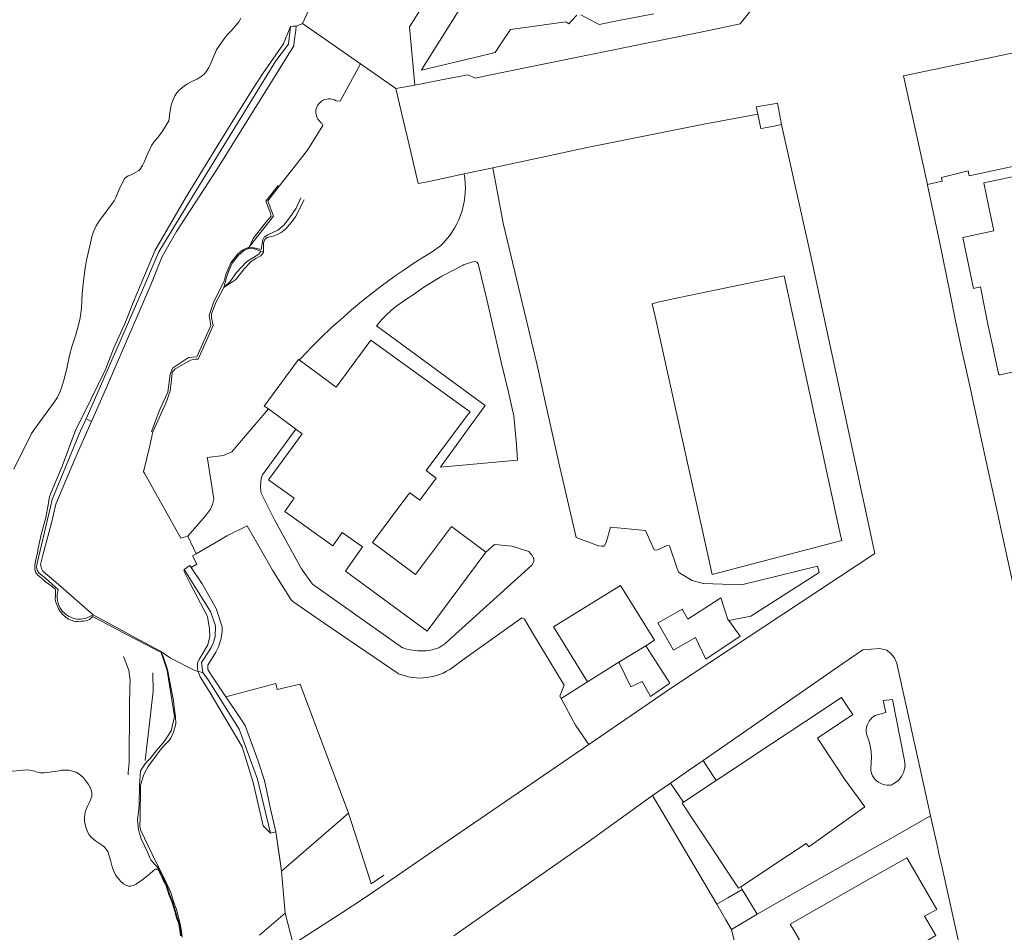
# Model space of a CAD drawing. Units: millimetres. Extents: x 527425 to 530553, y 4375380 to 4378504.
# Drawn here: x 529067 to 529186, y 4376668 to 4376778 of the extents above; entities that cross this region are included whole.
import ezdxf

# ---------------------------------------------------------------- set-up
doc = ezdxf.new("R2010")
doc.units = ezdxf.units.MM
for name, color, linetype, lineweight in [('Nivel 1', 7, 'Continuous', 0), ('Nivel 11', 7, 'Continuous', 0), ('Nivel 16', 7, 'Continuous', 0), ('Nivel 20', 7, 'Continuous', 0), ('Nivel 22', 7, 'Continuous', 0), ('Nivel 38', 7, 'Continuous', 0), ('Nivel 45', 7, 'Continuous', 0), ('Nivel 46', 7, 'Continuous', 0), ('Nivel 47', 7, 'Continuous', 0), ('Nivel 49', 7, 'Continuous', 0), ('Nivel 6', 7, 'Continuous', 0), ('Nivel 7', 7, 'Continuous', 0), ('Nivel 9', 7, 'Continuous', 0)]:
    doc.layers.add(name, color=color, linetype=linetype, lineweight=lineweight)

msp = doc.modelspace()

# ---------------------------------------------------------------- linework, layer by layer
at = {"layer": 'Nivel 1', "color": 7, "linetype": 'Continuous', "lineweight": 0, "flags": 128}
for points in [[(529100.7, 4376777.7), (529107.56, 4376792.5)], [(529100.7, 4376777.7), (529106.66, 4376773.54), (529107.7, 4376772.82)], [(529107.7, 4376772.82), (529105.25, 4376768.32), (529104.8, 4376768.35), (529104.75, 4376768.37), (529104.57, 4376768.46), (529104.26, 4376768.56), (529104.07, 4376768.6), (529103.84, 4376768.6), (529103.62, 4376768.57), (529103.37, 4376768.5), (529103.2, 4376768.43), (529102.96, 4376768.28), (529102.82, 4376768.17), (529102.66, 4376767.99), (529102.53, 4376767.8), (529102.43, 4376767.6), (529102.36, 4376767.39), (529102.32, 4376767.17), (529102.31, 4376766.93), (529102.33, 4376766.72), (529102.39, 4376766.48), (529102.47, 4376766.28), (529102.55, 4376766.14), (529102.9, 4376765.74), (529102.95, 4376765.69), (529102.98, 4376765.68), (529103.14, 4376765.36), (529101.3, 4376762.39), (529097.89, 4376758.06)], [(529097.89, 4376758.06), (529096.49, 4376756.25), (529097.19, 4376754.4), (529094.31, 4376750.75), (529094.1, 4376750.48)], [(529094.1, 4376750.48), (529094.07, 4376750.48), (529093.7, 4376750.31), (529092.97, 4376749.72), (529092.19, 4376748.75), (529091.87, 4376748), (529091.55, 4376747.18), (529091.19, 4376745.78)], [(529091.19, 4376745.78), (529090.75, 4376744.96), (529090.27, 4376744.06), (529089.68, 4376742.62), (529089.71, 4376742.19), (529089.91, 4376741.19), (529088.08, 4376737.12), (529087.75, 4376737.12), (529087.15, 4376737.03), (529085.27, 4376735.93), (529084.96, 4376735.52), (529084.88, 4376734.67), (529084.7, 4376733.27), (529084.19, 4376731.83), (529082.63, 4376728.34)], [(529082.63, 4376728.34), (529082.19, 4376726.49)], [(529082.19, 4376726.49), (529081.5, 4376723.54), (529081.63, 4376723.29), (529085.99, 4376715.53)], [(529085.99, 4376715.53), (529086.82, 4376715.75)], [(529086.82, 4376715.75), (529087.83, 4376713.61)], [(529087.39, 4376713.37), (529087.93, 4376712.35), (529087.26, 4376711.96)], [(529087.83, 4376713.61), (529087.39, 4376713.37)], [(529087.26, 4376711.96), (529087.41, 4376711.72), (529088.56, 4376709.99), (529090.28, 4376707.02), (529090.98, 4376704.81), (529090.97, 4376704.23), (529090.87, 4376703.39), (529090.56, 4376702.4), (529090.24, 4376701.73), (529089.25, 4376700.15), (529089.25, 4376699.64), (529089.56, 4376699.11), (529091.45, 4376696.35)], [(529091.45, 4376696.35), (529092.58, 4376694.7), (529092.97, 4376694.09), (529093.76, 4376692.89), (529095.32, 4376688.58), (529096.1, 4376686.22), (529096.84, 4376682.81), (529097.48, 4376680.02)], [(529097.48, 4376680.02), (529097.94, 4376676.78)], [(529097.94, 4376676.78), (529098.15, 4376675.27)], [(529098.15, 4376675.27), (529098.6, 4376670.22)], [(529095.51, 4376667.54), (529098.6, 4376670.22)]]:
    msp.add_lwpolyline(points, dxfattribs=at)
at = {"layer": 'Nivel 11', "color": 1, "linetype": 'Continuous', "lineweight": 0, "flags": 128}
for points in [[(529155.54, 4376767.61), (529157.92, 4376768.03)], [(529155.72, 4376766.76), (529155.54, 4376767.61)], [(529157.92, 4376768.03), (529158.12, 4376768.06)], [(529158.12, 4376768.06), (529158.6, 4376765.48)], [(529157.7, 4376765.3), (529156.13, 4376764.99), (529156.11, 4376764.99), (529156.1, 4376765.02), (529155.72, 4376766.76)], [(529158.6, 4376765.48), (529157.7, 4376765.3)], [(529147.26, 4376705.73), (529151.24, 4376708.29), (529152.11, 4376705.68), (529152.21, 4376705.55)], [(529148.21, 4376703.5), (529145.55, 4376701.97), (529143.65, 4376705.28), (529143.97, 4376705.46), (529144.6, 4376705.82), (529146.56, 4376706.95), (529147.26, 4376705.73)], [(529152.21, 4376705.55), (529153.59, 4376703.67)], [(529149.44, 4376700.9), (529148.21, 4376703.5)], [(529153.59, 4376703.67), (529149.44, 4376700.9)], [(529142.18, 4376702.52), (529145.1, 4376697.99)], [(529142.74, 4376696.4), (529141.74, 4376698.2), (529140.37, 4376697.53), (529138.93, 4376700.51)], [(529145.1, 4376697.99), (529142.74, 4376696.4)], [(529147.35, 4376687.42), (529149.11, 4376688.64)], [(529149.11, 4376688.64), (529149.61, 4376687.88), (529150.7, 4376686.23)], [(529145.16, 4376685.9), (529147.35, 4376687.42)], [(529146.74, 4376683.61), (529145.16, 4376685.9)], [(529150.75, 4376671.29), (529152.08, 4376672.05), (529153.85, 4376673.08)], [(529153.85, 4376673.08), (529155.63, 4376670.08)], [(529152.55, 4376668.24), (529151.86, 4376669.39), (529150.75, 4376671.29)], [(529155.63, 4376670.08), (529152.55, 4376668.24)]]:
    msp.add_lwpolyline(points, dxfattribs=at)
at = {"layer": 'Nivel 16', "color": 7, "linetype": 'Continuous', "lineweight": 0, "flags": 128}
for points in [[(529100.7, 4376777.7), (529100.26, 4376777.51), (529099.95, 4376777.38)], [(529198.23, 4376741.4), (529199.37, 4376741.65), (529198.41, 4376746.1), (529194.96, 4376762.23), (529181.25, 4376759.29), (529181.15, 4376759.88), (529177.93, 4376759.1), (529178.01, 4376758.65), (529176.22, 4376758.26)], [(529123.7, 4376760.27), (529124.93, 4376753.59)], [(529100.3, 4376737.04), (529100.44, 4376737.19), (529101.81, 4376738.61), (529102.93, 4376739.72), (529104.26, 4376740.99), (529105.23, 4376741.87), (529106.62, 4376743.08), (529107.83, 4376744.09), (529109.16, 4376745.16), (529110.21, 4376745.95), (529111.91, 4376747.19), (529112.99, 4376747.94), (529114.52, 4376748.96), (529114.73, 4376749.1), (529116.37, 4376750.1), (529117.37, 4376750.85), (529117.72, 4376751.2), (529118.18, 4376751.71), (529118.49, 4376752.1), (529118.79, 4376752.53), (529119.1, 4376753.03), (529119.36, 4376753.51), (529119.58, 4376753.98), (529119.81, 4376754.55), (529119.98, 4376755.06), (529120.13, 4376755.62), (529120.24, 4376756.16), (529120.33, 4376756.77), (529120.37, 4376757.25), (529120.39, 4376757.87), (529120.37, 4376758.35), (529120.31, 4376759.01), (529120.24, 4376759.53)], [(529118.29, 4376725.36), (529119.59, 4376727.15), (529120.51, 4376728.42), (529122.78, 4376731.55), (529111.89, 4376739.52), (529109.65, 4376741.17), (529110.31, 4376741.97), (529110.87, 4376742.53), (529111.83, 4376743.4), (529113.32, 4376744.42), (529114.07, 4376744.93), (529115.38, 4376745.82), (529117.55, 4376747.15), (529120.1, 4376748.5), (529120.14, 4376748.52), (529121.13, 4376748.86), (529121.6, 4376748.95), (529121.78, 4376748.84), (529121.94, 4376748.65), (529122.65, 4376745.68), (529122.98, 4376744.33), (529124.75, 4376736.63), (529125.58, 4376733.14), (529126.22, 4376730.28), (529126.57, 4376726.83), (529126.68, 4376724.92), (529117.83, 4376724.13), (529117.37, 4376724.09), (529118.29, 4376725.36)], [(529096.57, 4376731.12), (529092.15, 4376725.96), (529091.13, 4376725.51), (529089.18, 4376725.24), (529089.2, 4376725.1), (529089.97, 4376720.24), (529089.82, 4376719.58), (529089.56, 4376719.03), (529088.96, 4376718.22), (529086.82, 4376715.75)], [(529122.87, 4376713.82), (529123.92, 4376714.75), (529126.05, 4376714.53), (529128.06, 4376713.91), (529128.44, 4376713.41), (529128.57, 4376713.16), (529128.65, 4376713.04), (529128.64, 4376712.69), (529128.43, 4376712.23), (529117.89, 4376702.74), (529117.16, 4376702.26), (529117.13, 4376702.25), (529116.36, 4376702.03), (529115.97, 4376701.95), (529115.62, 4376701.91), (529115.11, 4376701.88), (529115.09, 4376701.88), (529114.63, 4376701.89), (529114.19, 4376701.93), (529113.76, 4376702), (529113.3, 4376702.11), (529112.85, 4376702.25), (529112.78, 4376702.28), (529101.92, 4376709.96), (529100.59, 4376711.8), (529097.3, 4376717.71), (529095.71, 4376720.93), (529095.64, 4376721.61), (529095.66, 4376722.44), (529095.74, 4376722.83), (529095.85, 4376723.15), (529099.89, 4376728.69)], [(529087.83, 4376713.61), (529090.56, 4376715.2), (529091.56, 4376715.78), (529094.02, 4376717), (529095.89, 4376713.7), (529097.07, 4376711.64), (529099.32, 4376708.05)], [(529152.21, 4376705.55), (529154.88, 4376706.09), (529163.14, 4376711.38), (529162.94, 4376712.11), (529153.75, 4376709.86), (529149.13, 4376710.02), (529147.78, 4376710.39), (529146.17, 4376711.36), (529145.99, 4376711.84), (529145.04, 4376714.58), (529144.78, 4376714.62), (529143.52, 4376714.07), (529143.21, 4376714.09), (529142.15, 4376716.42), (529137.92, 4376716.86), (529137.38, 4376714.98)], [(529099.32, 4376708.05), (529099.52, 4376707.86), (529103.45, 4376705.18), (529112.26, 4376699.15), (529112.29, 4376699.13), (529112.42, 4376699.08), (529113.09, 4376698.86), (529113.5, 4376698.76), (529113.97, 4376698.68), (529114.45, 4376698.63), (529114.94, 4376698.61), (529115.29, 4376698.63), (529115.94, 4376698.7), (529116.37, 4376698.78), (529116.79, 4376698.89), (529117.24, 4376699.04), (529117.68, 4376699.22), (529118.11, 4376699.43), (529118.49, 4376699.65), (529120.49, 4376701.08), (529127.22, 4376705.87), (529127.54, 4376705.72)], [(529143, 4376684.41), (529135.17, 4376678.77), (529120.34, 4376668.41), (529118.98, 4376667.46)], [(529153.85, 4376673.08), (529153.68, 4376673.4)], [(529108.14, 4376672), (529105.44, 4376670.25), (529099.57, 4376666.45)]]:
    msp.add_lwpolyline(points, dxfattribs=at)
at = {"layer": 'Nivel 20', "color": 5, "linetype": 'Continuous', "lineweight": 0, "flags": 128}
msp.add_lwpolyline([(529169.9, 4376694.08), (529171.19, 4376694.45), (529170.89, 4376695.91), (529172.01, 4376696.03), (529173.46, 4376688.65), (529173.51, 4376687.96), (529173.5, 4376687.93), (529173.49, 4376687.8), (529173.44, 4376687.59), (529173.31, 4376687.18), (529173.2, 4376686.94), (529173.05, 4376686.69), (529172.87, 4376686.45), (529172.65, 4376686.21), (529172.49, 4376686.08), (529172.17, 4376685.86), (529171.91, 4376685.72), (529171.79, 4376685.67), (529171.76, 4376685.66), (529171.63, 4376685.65), (529171.36, 4376685.66), (529171.04, 4376685.71), (529170.79, 4376685.78), (529170.58, 4376685.87), (529170.31, 4376686.02), (529170.12, 4376686.16), (529169.94, 4376686.33), (529169.74, 4376686.57), (529169.59, 4376686.8), (529169.49, 4376687.01), (529169.4, 4376687.27), (529169.37, 4376687.4), (529169.36, 4376687.44), (529169.36, 4376687.57), (529169.4, 4376688.46), (529169.45, 4376688.98), (529169.45, 4376689.01), (529169.41, 4376689.73), (529169.35, 4376690.19), (529169.26, 4376690.64), (529169.14, 4376691.07), (529169.1, 4376691.19), (529169.05, 4376691.29), (529168.92, 4376691.62), (529168.86, 4376691.86), (529168.83, 4376692.11), (529168.83, 4376692.37), (529168.87, 4376692.66), (529168.94, 4376692.92), (529169.04, 4376693.16), (529169.17, 4376693.39), (529169.32, 4376693.59), (529169.51, 4376693.79), (529169.72, 4376693.96), (529169.9, 4376694.08)], dxfattribs=at)
at = {"layer": 'Nivel 22', "color": 1, "linetype": 'Continuous', "lineweight": 0, "ltscale": 5, "flags": 128}
for points in [[(529100.7, 4376777.7), (529107.56, 4376792.5)], [(529114.26, 4376770.26), (529113.64, 4376777.3), (529115.14, 4376779.71), (529116.38, 4376781.69)], [(529114.26, 4376770.26), (529117.11, 4376770.81), (529120.68, 4376771.5), (529121.59, 4376771.11), (529122.87, 4376771.37), (529150.21, 4376776.95), (529153.59, 4376777.65), (529155.47, 4376780.04)], [(529099.95, 4376777.38), (529099.88, 4376776.88), (529099.71, 4376775.54), (529099.64, 4376774.98), (529097.06, 4376770.84), (529090.41, 4376760.16), (529085.46, 4376752.57), (529083.75, 4376749.55), (529082.35, 4376746.12), (529077.24, 4376734.28), (529076.27, 4376732.07), (529075.2, 4376729.61)], [(529173.34, 4376771.36), (529187.8, 4376774.39)], [(529107.7, 4376772.82), (529105.25, 4376768.32), (529104.8, 4376768.35), (529104.75, 4376768.37), (529104.57, 4376768.46), (529104.26, 4376768.56), (529104.07, 4376768.6), (529103.84, 4376768.6), (529103.62, 4376768.57), (529103.37, 4376768.5), (529103.2, 4376768.43), (529102.96, 4376768.28), (529102.82, 4376768.17), (529102.66, 4376767.99), (529102.53, 4376767.8), (529102.43, 4376767.6), (529102.36, 4376767.39), (529102.32, 4376767.17), (529102.31, 4376766.93), (529102.33, 4376766.72), (529102.39, 4376766.48), (529102.47, 4376766.28), (529102.55, 4376766.14), (529102.9, 4376765.74), (529102.95, 4376765.69), (529102.98, 4376765.68), (529103.14, 4376765.36), (529101.3, 4376762.39), (529097.89, 4376758.06)], [(529176.22, 4376758.26), (529173.34, 4376771.36)], [(529111.99, 4376769.83), (529112.89, 4376770)], [(529120.24, 4376759.53), (529115.8, 4376758.58), (529114.69, 4376758.35), (529113.42, 4376763.74), (529112.87, 4376766.05), (529111.99, 4376769.83)], [(529112.89, 4376770), (529114.26, 4376770.26)], [(529155.72, 4376766.76), (529149.2, 4376765.55), (529135.3, 4376762.75)], [(529158.6, 4376765.48), (529162.18, 4376749.42), (529169.88, 4376713.64)], [(529135.3, 4376762.75), (529123.7, 4376760.27)], [(529123.7, 4376760.27), (529120.24, 4376759.53)], [(529187.97, 4376703.32), (529187.45, 4376705.79), (529185.41, 4376715.23), (529185.17, 4376716.32), (529184.77, 4376718.21), (529183.24, 4376725.15), (529182.88, 4376726.82), (529181.21, 4376734.43), (529180.35, 4376738.34), (529179.54, 4376742.19), (529178.92, 4376745.22), (529177.66, 4376751.35), (529176.24, 4376758.18), (529176.22, 4376758.26)], [(529124.93, 4376753.59), (529129.04, 4376736.4), (529130.1, 4376731.68), (529131.69, 4376724.63), (529133.75, 4376715.58)], [(529165.74, 4376715.68), (529158.89, 4376747.19), (529146.06, 4376744.53), (529143.64, 4376744.02)], [(529142.97, 4376743.82), (529143.64, 4376744.02)], [(529146.79, 4376726.61), (529143.31, 4376742.28), (529142.97, 4376743.82)], [(529075.2, 4376729.61), (529074.85, 4376728.82), (529073.17, 4376725.05), (529070.88, 4376719.63), (529070.32, 4376717.2), (529069.37, 4376713.63), (529069.05, 4376712.31), (529069.14, 4376711.83), (529069.32, 4376711.54), (529071.15, 4376709.95), (529075.38, 4376706.26)], [(529074.54, 4376729.92), (529075.2, 4376729.61)], [(529082.19, 4376726.49), (529081.5, 4376723.54), (529081.63, 4376723.29), (529085.99, 4376715.53)], [(529146.79, 4376726.61), (529150.19, 4376711.13), (529165.87, 4376715.22)], [(529085.99, 4376715.53), (529086.82, 4376715.75)], [(529086.82, 4376715.75), (529087.83, 4376713.61)], [(529133.75, 4376715.58), (529136.48, 4376714.58), (529136.83, 4376714.56), (529137.14, 4376714.56), (529137.38, 4376714.98)], [(529165.87, 4376715.22), (529165.74, 4376715.68)], [(529087.39, 4376713.37), (529087.93, 4376712.35), (529087.26, 4376711.96)], [(529087.83, 4376713.61), (529087.39, 4376713.37)], [(529169.88, 4376713.64), (529145.54, 4376697.58), (529141.82, 4376695.04), (529135.32, 4376690.59)], [(529086.41, 4376711.73), (529087.1, 4376712.21), (529087.26, 4376711.96)], [(529087.26, 4376711.96), (529087.41, 4376711.72), (529088.56, 4376709.99), (529090.28, 4376707.02), (529090.98, 4376704.81), (529090.97, 4376704.23), (529090.87, 4376703.39), (529090.56, 4376702.4), (529090.24, 4376701.73), (529089.25, 4376700.15), (529089.25, 4376699.64), (529089.56, 4376699.11), (529091.45, 4376696.35)], [(529131.95, 4376696.13), (529131.78, 4376696.43), (529132.33, 4376697.74), (529128.63, 4376703.89), (529127.54, 4376705.72)], [(529166, 4376700.35), (529168.4, 4376702.01), (529170.42, 4376702.2), (529171.31, 4376701.97), (529171.44, 4376701.87), (529171.81, 4376701.59), (529172.24, 4376701.05)], [(529079.08, 4376701.22), (529079.72, 4376699.58), (529079.86, 4376698.34), (529079.84, 4376697.6), (529079.81, 4376695.13), (529079.73, 4376688.41), (529079.64, 4376687.19)], [(529149.11, 4376688.64), (529166, 4376700.35)], [(529172.24, 4376701.05), (529172.51, 4376700.37), (529176.03, 4376684.53)], [(529082.62, 4376699.23), (529082.67, 4376697.03), (529082.25, 4376693.49), (529081.68, 4376688.66)], [(529091.45, 4376696.35), (529097.47, 4376697.97)], [(529097.47, 4376697.97), (529097.5, 4376697.78), (529097.62, 4376697.24), (529100.4, 4376697.89), (529106.27, 4376682.3)], [(529131.95, 4376696.13), (529135.14, 4376698.17)], [(529091.45, 4376696.35), (529092.58, 4376694.7), (529092.97, 4376694.09), (529093.76, 4376692.89), (529095.32, 4376688.58), (529096.1, 4376686.22), (529096.84, 4376682.81), (529097.48, 4376680.02)], [(529135.32, 4376690.59), (529133.76, 4376692.8), (529133.69, 4376692.91), (529131.95, 4376696.13)], [(529135.32, 4376690.59), (529114.41, 4376676.29), (529112.05, 4376674.67), (529108.14, 4376672)], [(529079.64, 4376687.19), (529079.62, 4376686.92)], [(529143, 4376684.41), (529145.16, 4376685.9)], [(529150.75, 4376671.29), (529144.75, 4376681.44), (529143, 4376684.41)], [(529176.03, 4376684.53), (529176.6, 4376681.96)], [(529098.15, 4376675.27), (529105.34, 4376681.49), (529106.27, 4376682.3)], [(529106.27, 4376682.3), (529108.51, 4376675.26), (529109, 4376673.76), (529110.54, 4376674.79)], [(529155.63, 4376670.08), (529162.87, 4376674.18), (529171.17, 4376678.88), (529176.6, 4376681.96)], [(529176.6, 4376681.96), (529177.47, 4376678.06), (529177.57, 4376677.56), (529177.95, 4376675.9), (529180.42, 4376664.8), (529179.65, 4376663.18), (529179.09, 4376661.99)], [(529097.48, 4376680.02), (529096.85, 4376679.85)], [(529097.48, 4376680.02), (529098.15, 4376675.27)], [(529098.15, 4376675.27), (529098.6, 4376670.22)], [(529095.51, 4376667.54), (529098.6, 4376670.22)], [(529098.6, 4376670.22), (529099.57, 4376666.45)], [(529157.15, 4376649.53), (529155.04, 4376658.08), (529152.55, 4376668.24)]]:
    msp.add_lwpolyline(points, dxfattribs=at)
at = {"layer": 'Nivel 22', "color": 3, "linetype": 'Continuous', "lineweight": 0, "ltscale": 5, "flags": 128}
for points in [[(529100.7, 4376777.7), (529106.66, 4376773.54), (529107.7, 4376772.82)], [(529107.7, 4376772.82), (529111.99, 4376769.83)]]:
    msp.add_lwpolyline(points, dxfattribs=at)
at = {"layer": 'Nivel 22', "color": 1, "linetype": 'Continuous', "lineweight": 13, "ltscale": 5, "flags": 128}
for points in [[(529099.95, 4376777.38), (529099.62, 4376777.36), (529099.23, 4376777.34), (529099, 4376775.18), (529097.47, 4376773.19), (529088.04, 4376757.84), (529083.32, 4376750.11), (529081.06, 4376744.85), (529074.54, 4376729.92)], [(529097.89, 4376758.06), (529096.49, 4376756.25), (529097.19, 4376754.4), (529094.31, 4376750.75), (529094.1, 4376750.48)], [(529100.9, 4376756.4), (529099.84, 4376754.35), (529099.54, 4376753.89), (529098.69, 4376752.9), (529098.13, 4376752.43), (529097.55, 4376752.17), (529097.15, 4376752.01), (529096.91, 4376751.97), (529096.44, 4376751.83), (529096.15, 4376751.61), (529095.98, 4376751.19), (529095.97, 4376750.09)], [(529094.1, 4376750.48), (529094.07, 4376750.48), (529093.7, 4376750.31), (529092.97, 4376749.72), (529092.19, 4376748.75), (529091.87, 4376748), (529091.55, 4376747.18), (529091.19, 4376745.78)], [(529094.1, 4376750.48), (529094.66, 4376750.54), (529095.65, 4376750.2), (529095.97, 4376750.09)], [(529095.97, 4376750.09), (529095.97, 4376750.03), (529095.67, 4376749.64), (529095.09, 4376749.33), (529094.49, 4376748.95), (529093.65, 4376748.04), (529092.79, 4376746.95), (529092.65, 4376746.77), (529092.46, 4376746.64), (529092.11, 4376746.4), (529091.71, 4376746.16), (529091.19, 4376745.78)], [(529091.19, 4376745.78), (529090.75, 4376744.96), (529090.27, 4376744.06), (529089.68, 4376742.62), (529089.71, 4376742.19), (529089.91, 4376741.19), (529088.08, 4376737.12), (529087.75, 4376737.12), (529087.15, 4376737.03), (529085.27, 4376735.93), (529084.96, 4376735.52), (529084.88, 4376734.67), (529084.7, 4376733.27), (529084.19, 4376731.83), (529082.63, 4376728.34)], [(529074.54, 4376729.92), (529073.87, 4376728.47), (529070.44, 4376720.2), (529070.26, 4376719.29), (529068.65, 4376712.51), (529068.56, 4376712.01), (529068.63, 4376711.66)], [(529082.63, 4376728.34), (529082.19, 4376726.49)], [(529068.63, 4376711.66), (529068.84, 4376711.33), (529069.7, 4376710.58), (529071.17, 4376709.31), (529071.16, 4376709.28), (529071.07, 4376708.91), (529071.04, 4376708.65), (529071.04, 4376708.3), (529071.08, 4376707.97), (529071.15, 4376707.67), (529071.24, 4376707.42), (529071.37, 4376707.15), (529071.53, 4376706.89), (529071.71, 4376706.66), (529071.93, 4376706.44), (529072.18, 4376706.24), (529072.43, 4376706.08), (529072.69, 4376705.95), (529072.94, 4376705.86), (529073.28, 4376705.77), (529073.52, 4376705.74), (529073.85, 4376705.73), (529074.15, 4376705.76), (529074.45, 4376705.82), (529074.73, 4376705.91), (529075, 4376706.03), (529075.26, 4376706.18), (529075.38, 4376706.26)], [(529086.41, 4376711.73), (529089.58, 4376706.65), (529090.19, 4376704.9), (529090.13, 4376703.61), (529089.91, 4376702.83), (529089.64, 4376702.32), (529089.41, 4376701.89), (529088.51, 4376700.5), (529088.65, 4376699.3)], [(529075.38, 4376706.26), (529077.7, 4376704.99), (529078.53, 4376704.54), (529080.45, 4376703.51), (529080.95, 4376703.23), (529083.54, 4376701.84)], [(529088.65, 4376699.3), (529089.29, 4376698.4), (529093.06, 4376692.43), (529095.27, 4376686.4), (529096.85, 4376679.85)]]:
    msp.add_lwpolyline(points, dxfattribs=at)
at = {"layer": 'Nivel 22', "color": 7, "linetype": 'Continuous', "lineweight": 0, "ltscale": 5, "flags": 128}
for points in [[(529083.54, 4376701.84), (529084.75, 4376701.02)], [(529084.75, 4376701.02), (529087.67, 4376699.53)], [(529087.67, 4376699.53), (529088.1, 4376699.42)], [(529088.1, 4376699.42), (529088.65, 4376699.3)]]:
    msp.add_lwpolyline(points, dxfattribs=at)
at = {"layer": 'Nivel 38', "color": 5, "linetype": 'Continuous', "flags": 128}
for points in [[(529093.25, 4376778.33), (529093.03, 4376777.93), (529092.11, 4376776.85), (529091.62, 4376776.35), (529091.18, 4376775.82), (529090.54, 4376774.88), (529090.31, 4376774.5), (529089.52, 4376772.72), (529089.38, 4376772.38), (529089.1, 4376771.92), (529088.87, 4376771.63), (529088.59, 4376771.37), (529087.95, 4376770.98), (529087.41, 4376770.74), (529086.72, 4376770.35), (529086.23, 4376770.02), (529085.77, 4376769.62), (529085.5, 4376769.31), (529085.28, 4376768.96), (529085.02, 4376768.4), (529084.84, 4376767.84), (529084.64, 4376766.67), (529084.58, 4376766.15), (529084.53, 4376765.94), (529083.69, 4376764.58), (529083.19, 4376763.89), (529082.73, 4376763.34), (529082.46, 4376762.96), (529081.83, 4376761.61), (529081.57, 4376760.96), (529081.35, 4376760.52), (529081.07, 4376760.1), (529080.93, 4376759.94), (529079.98, 4376759.42), (529079.64, 4376759.28), (529079.33, 4376759.08), (529079.2, 4376758.95), (529078.47, 4376757.47), (529078.13, 4376756.66), (529077.93, 4376756.28), (529076.45, 4376754.27), (529076.15, 4376753.88), (529075.76, 4376753.23), (529075.43, 4376752.54), (529075.26, 4376752.07), (529074.64, 4376749.25), (529074.44, 4376748.2), (529074.22, 4376746.55), (529074.07, 4376745.08), (529073.97, 4376743.34), (529073.91, 4376742.66), (529073.78, 4376741.88), (529073.29, 4376740.08), (529072.83, 4376738.64), (529072.53, 4376737.57), (529072.2, 4376736.03), (529071.84, 4376734.59), (529071.57, 4376733.68), (529071.4, 4376733.22), (529071.07, 4376732.55), (529070.8, 4376732.09), (529068.96, 4376729.56), (529068.29, 4376728.67), (529067.95, 4376728.17), (529065.82, 4376723.86)], [(529065.2, 4376687.32), (529066.94, 4376687.47), (529067.33, 4376687.52), (529067.76, 4376687.49), (529068.34, 4376687.34), (529068.74, 4376687.2), (529069.03, 4376687.14), (529069.47, 4376687.14), (529071.06, 4376687.37), (529071.56, 4376687.46), (529072.08, 4376687.49), (529072.46, 4376687.47), (529072.92, 4376687.37), (529073.33, 4376687.23), (529073.67, 4376687.04), (529074.11, 4376686.68), (529074.23, 4376686.54)], [(529074.23, 4376686.54), (529074.48, 4376686.25), (529074.82, 4376685.76), (529075.02, 4376685.39), (529075.18, 4376684.98), (529075.23, 4376684.68), (529075.22, 4376684.35), (529075.02, 4376683.78), (529074.74, 4376683.23), (529074.51, 4376682.66), (529074.38, 4376682.18), (529074.34, 4376681.74), (529074.37, 4376681.24), (529074.51, 4376680.65), (529074.73, 4376680.04), (529074.93, 4376679.66), (529075.19, 4376679.34), (529075.69, 4376678.94), (529076.42, 4376678.46), (529076.74, 4376678.21), (529076.99, 4376677.95), (529077.17, 4376677.65), (529077.49, 4376676.62), (529077.7, 4376675.79), (529077.84, 4376675.35), (529078.05, 4376674.93), (529078.31, 4376674.54), (529078.76, 4376674.01), (529079.07, 4376673.73), (529079.36, 4376673.57), (529079.71, 4376673.48), (529079.92, 4376673.47), (529080.26, 4376673.55), (529080.6, 4376673.71), (529080.65, 4376673.75), (529081.29, 4376674.19), (529082, 4376674.76), (529082.9, 4376675.52), (529083.23, 4376675.5), (529083.31, 4376675.38), (529083.37, 4376675.23), (529083.5, 4376674.96), (529083.75, 4376674.47), (529083.88, 4376674.11), (529084.18, 4376673.62), (529084.55, 4376672.44), (529084.85, 4376671.68), (529085.21, 4376670.55), (529085.47, 4376669.61), (529085.7, 4376669.02), (529085.86, 4376668.19), (529085.94, 4376667.46)]]:
    msp.add_lwpolyline(points, dxfattribs=at)
at = {"layer": 'Nivel 45', "color": 1, "linetype": 'Continuous', "lineweight": 0, "flags": 128}
msp.add_lwpolyline([(529082.43, 4376728.39), (529082.63, 4376728.34)], dxfattribs=at)
at = {"layer": 'Nivel 46', "color": 1, "linetype": 'Continuous', "flags": 128}
for points in [[(529133.85, 4376778.7), (529133.24, 4376778.04), (529132.89, 4376777.66), (529132.63, 4376777.82), (529132.52, 4376777.91), (529125.84, 4376776.99), (529124.6, 4376775.11), (529123.98, 4376774.18), (529123.18, 4376773.98), (529115.92, 4376772.27), (529115.06, 4376772.07), (529115.48, 4376772.75), (529121.49, 4376782.33)], [(529143.14, 4376778.88), (529139.11, 4376778.08), (529136.54, 4376777.57), (529135.46, 4376778.13), (529134.32, 4376778.73)]]:
    msp.add_lwpolyline(points, dxfattribs=at)
for points in [[(529183.57, 4376741.18), (529182.65, 4376745.87), (529181.79, 4376745.67), (529180.48, 4376751.85), (529184.26, 4376752.65), (529183.61, 4376755.7), (529183.03, 4376758.45), (529189.51, 4376759.83), (529190.1, 4376757.05), (529193.81, 4376757.84), (529194.43, 4376754.92), (529195.32, 4376755.11), (529197.62, 4376744.24), (529198.23, 4376741.4), (529197.12, 4376741.16), (529195.74, 4376740.87), (529196.42, 4376737.69), (529192.98, 4376736.96), (529188.45, 4376736), (529185.01, 4376735.26), (529184.85, 4376735.23), (529184.41, 4376737.24), (529184.17, 4376738.41)], [(529096.57, 4376731.12), (529096.08, 4376731.48), (529100.2, 4376737.11), (529100.3, 4376737.04), (529104.78, 4376733.76), (529108.94, 4376739.45), (529120.01, 4376731.44), (529120.94, 4376730.78), (529120.48, 4376730.16), (529115.65, 4376723.68), (529116.87, 4376722.77), (529114.87, 4376720.09), (529113.65, 4376721), (529113.44, 4376720.72), (529109.17, 4376714.98), (529114.36, 4376711.11), (529118.69, 4376716.93), (529122.87, 4376713.82), (529118.42, 4376707.84), (529115.75, 4376704.26), (529105.89, 4376711.52), (529107.96, 4376714.46), (529105.5, 4376716.21), (529104.35, 4376714.6), (529098.56, 4376718.72), (529099.71, 4376720.34), (529096.59, 4376722.56), (529100.66, 4376728.13), (529099.89, 4376728.69)], [(529135.14, 4376698.17), (529131.03, 4376704.81), (529139.12, 4376709.81), (529143.23, 4376703.17), (529142.18, 4376702.52), (529138.93, 4376700.51)], [(529146.74, 4376683.61), (529150.7, 4376686.23), (529152.36, 4376687.33), (529157.39, 4376690.66), (529161.52, 4376693.4), (529165.84, 4376696.26), (529166.52, 4376695.23), (529167.19, 4376694.21), (529162.93, 4376691.36), (529165.14, 4376688.02), (529166.23, 4376686.36), (529168.64, 4376683.04), (529162.73, 4376678.82), (529161.88, 4376678.22), (529161.56, 4376678.63), (529159.43, 4376677.22), (529153.68, 4376673.4), (529153.39, 4376673.21), (529152.1, 4376675.15), (529149.83, 4376678.58), (529148.08, 4376681.22), (529146.57, 4376683.5)], [(529169.3, 4376674.41), (529173.75, 4376676.88), (529174.13, 4376676.22), (529175.14, 4376674.46), (529177.34, 4376670.65), (529175.88, 4376669.82), (529177.23, 4376667.49), (529175.79, 4376666.64), (529177.23, 4376664.2), (529169.49, 4376659.65), (529167.24, 4376663.48), (529159.7, 4376659.05), (529156.5, 4376664.47), (529160.77, 4376666.98), (529159.65, 4376668.88)]]:
    msp.add_lwpolyline(points, close=True, dxfattribs=at)
at = {"layer": 'Nivel 47', "color": 7, "linetype": 'Continuous', "lineweight": 0, "flags": 128}
for points in [[(529155.54, 4376767.61), (529157.92, 4376768.03), (529158.12, 4376768.06), (529158.6, 4376765.48), (529157.7, 4376765.3), (529156.13, 4376764.99), (529156.11, 4376764.99), (529156.1, 4376765.02), (529155.72, 4376766.76)], [(529147.26, 4376705.73), (529151.24, 4376708.29), (529152.11, 4376705.68), (529152.21, 4376705.55), (529153.59, 4376703.67), (529149.44, 4376700.9), (529148.21, 4376703.5), (529145.55, 4376701.97), (529143.65, 4376705.28), (529143.97, 4376705.46), (529144.6, 4376705.82), (529146.56, 4376706.95)], [(529138.93, 4376700.51), (529142.18, 4376702.52), (529145.1, 4376697.99), (529142.74, 4376696.4), (529141.74, 4376698.2), (529140.37, 4376697.53)], [(529145.16, 4376685.9), (529147.35, 4376687.42), (529149.11, 4376688.64), (529149.61, 4376687.88), (529150.7, 4376686.23), (529146.74, 4376683.61)], [(529150.75, 4376671.29), (529152.08, 4376672.05), (529153.85, 4376673.08), (529155.63, 4376670.08), (529152.55, 4376668.24), (529151.86, 4376669.39)]]:
    msp.add_lwpolyline(points, close=True, dxfattribs=at)
at = {"layer": 'Nivel 47', "color": 170, "linetype": 'Continuous', "lineweight": 0, "flags": 128}
msp.add_lwpolyline([(529169.9, 4376694.08), (529171.19, 4376694.45), (529170.89, 4376695.91), (529172.01, 4376696.03), (529173.46, 4376688.65), (529173.51, 4376687.96), (529173.5, 4376687.93), (529173.49, 4376687.8), (529173.44, 4376687.59), (529173.31, 4376687.18), (529173.2, 4376686.94), (529173.05, 4376686.69), (529172.87, 4376686.45), (529172.65, 4376686.21), (529172.49, 4376686.08), (529172.17, 4376685.86), (529171.91, 4376685.72), (529171.79, 4376685.67), (529171.76, 4376685.66), (529171.63, 4376685.65), (529171.36, 4376685.66), (529171.04, 4376685.71), (529170.79, 4376685.78), (529170.58, 4376685.87), (529170.31, 4376686.02), (529170.12, 4376686.16), (529169.94, 4376686.33), (529169.74, 4376686.57), (529169.59, 4376686.8), (529169.49, 4376687.01), (529169.4, 4376687.27), (529169.37, 4376687.4), (529169.36, 4376687.44), (529169.36, 4376687.57), (529169.4, 4376688.46), (529169.45, 4376688.98), (529169.45, 4376689.01), (529169.41, 4376689.73), (529169.35, 4376690.19), (529169.26, 4376690.64), (529169.14, 4376691.07), (529169.1, 4376691.19), (529169.05, 4376691.29), (529168.92, 4376691.62), (529168.86, 4376691.86), (529168.83, 4376692.11), (529168.83, 4376692.37), (529168.87, 4376692.66), (529168.94, 4376692.92), (529169.04, 4376693.16), (529169.17, 4376693.39), (529169.32, 4376693.59), (529169.51, 4376693.79), (529169.72, 4376693.96)], close=True, dxfattribs=at)
at = {"layer": 'Nivel 49', "color": 3, "linetype": 'Continuous', "lineweight": 0, "flags": 128}
msp.add_lwpolyline([(529194.96, 4376762.23), (529181.25, 4376759.29), (529181.15, 4376759.88), (529177.93, 4376759.1), (529178.01, 4376758.65), (529176.22, 4376758.26), (529173.34, 4376771.36), (529187.8, 4376774.39)], dxfattribs=at)
msp.add_lwpolyline([(529099.89, 4376728.69), (529100.66, 4376728.13), (529096.59, 4376722.56), (529099.71, 4376720.34), (529098.56, 4376718.72), (529104.35, 4376714.6), (529105.5, 4376716.21), (529107.96, 4376714.46), (529105.89, 4376711.52), (529115.75, 4376704.26), (529118.42, 4376707.84), (529122.87, 4376713.82), (529123.92, 4376714.75), (529126.05, 4376714.53), (529128.06, 4376713.91), (529128.44, 4376713.41), (529128.57, 4376713.16), (529128.65, 4376713.04), (529128.64, 4376712.69), (529128.43, 4376712.23), (529117.89, 4376702.74), (529117.16, 4376702.26), (529117.13, 4376702.25), (529116.36, 4376702.03), (529115.97, 4376701.95), (529115.62, 4376701.91), (529115.11, 4376701.88), (529115.09, 4376701.88), (529114.63, 4376701.89), (529114.19, 4376701.93), (529113.76, 4376702), (529113.3, 4376702.11), (529112.85, 4376702.25), (529112.78, 4376702.28), (529101.92, 4376709.96), (529100.59, 4376711.8), (529097.3, 4376717.71), (529095.71, 4376720.93), (529095.64, 4376721.61), (529095.66, 4376722.44), (529095.74, 4376722.83), (529095.85, 4376723.15)], close=True, dxfattribs=at)
at = {"layer": 'Nivel 6', "linetype": 'Continuous', "ltscale": 5, "flags": 128}
for points in [[(529086.04, 4376667.47), (529085.96, 4376668.21), (529085.8, 4376669.03), (529085.59, 4376669.57), (529085.31, 4376670.58), (529084.98, 4376671.62), (529084.67, 4376672.41), (529084.28, 4376673.65), (529083.96, 4376674.17), (529083.82, 4376674.56), (529083.5, 4376675.19), (529083.45, 4376675.3), (529083.4, 4376675.42), (529083.28, 4376675.6), (529082.99, 4376675.95), (529082.87, 4376676.07), (529082.37, 4376676.65), (529082.26, 4376676.89), (529082.02, 4376677.5), (529081.18, 4376679.2), (529080.98, 4376679.83), (529080.87, 4376680.31), (529080.76, 4376681.43), (529080.9, 4376682.81), (529080.95, 4376683.37), (529080.98, 4376685.64), (529081.13, 4376687.38), (529081.74, 4376688.32), (529082.37, 4376688.98), (529082.81, 4376689.58), (529084.03, 4376690.99), (529084.84, 4376692.25), (529085.24, 4376693.96), (529084.77, 4376696.76), (529084.35, 4376699.51), (529083.73, 4376701.34), (529083.54, 4376701.84)], [(529083.54, 4376701.84), (529083.82, 4376701.32), (529084.29, 4376699.88), (529084.43, 4376699.43), (529084.96, 4376696.66), (529085.09, 4376695.9), (529085.17, 4376695.1), (529085.31, 4376694.25), (529085.35, 4376693.9), (529085.37, 4376693.17), (529085.34, 4376692.87), (529085.16, 4376692.24), (529084.94, 4376691.67), (529084.76, 4376691.3), (529084.59, 4376691.05), (529084.2, 4376690.67), (529084.01, 4376690.52), (529083.62, 4376690.04), (529082.35, 4376688.36), (529082.04, 4376687.91), (529081.6, 4376687.13)], [(529081.6, 4376687.13), (529081.47, 4376686.85), (529081.17, 4376685.8), (529081.11, 4376685.54), (529081.06, 4376681.68), (529081.05, 4376680.75), (529081.11, 4376680.27), (529082.52, 4376677.34), (529084.24, 4376673.9), (529084.48, 4376673.43), (529084.77, 4376672.69), (529085.15, 4376671.49), (529085.41, 4376670.77), (529085.71, 4376669.73), (529085.91, 4376668.89), (529086.06, 4376668.01), (529086.14, 4376667.3)]]:
    msp.add_lwpolyline(points, dxfattribs=at)
at = {"layer": 'Nivel 7', "color": 7, "linetype": 'Continuous', "lineweight": 0, "flags": 128}
for points in [[(529099.23, 4376777.34), (529098.4, 4376775.22), (529095.92, 4376771.65), (529095.46, 4376770.98), (529094.7, 4376769.81), (529091.97, 4376765.4), (529089.07, 4376760.69), (529086.65, 4376756.76), (529083, 4376750.53), (529082.88, 4376750.32), (529080.23, 4376743.98), (529079.32, 4376741.6), (529077.93, 4376738.57), (529076.83, 4376735.82), (529075.17, 4376732.35), (529074.89, 4376731.76), (529073.3, 4376728.65), (529071.67, 4376724.2), (529070.14, 4376720.54), (529069.96, 4376719.54), (529069.69, 4376718.02), (529069.13, 4376715.96), (529068.73, 4376714.1), (529068.7, 4376713.96), (529068.44, 4376712.75), (529068.36, 4376712.21), (529068.34, 4376711.79), (529068.44, 4376711.42), (529068.67, 4376711.07), (529069.52, 4376710.34), (529069.64, 4376710.24), (529070.43, 4376709.68), (529070.81, 4376709.33), (529070.86, 4376709.21), (529070.85, 4376709.02), (529070.84, 4376708.57), (529070.8, 4376708.21), (529070.86, 4376707.9), (529070.96, 4376707.56), (529071.07, 4376707.28), (529071.23, 4376706.97), (529071.42, 4376706.67), (529071.62, 4376706.41), (529071.86, 4376706.16), (529072.1, 4376705.95), (529072.41, 4376705.73), (529072.75, 4376705.59), (529073.07, 4376705.49), (529073.36, 4376705.46), (529073.54, 4376705.45), (529074.01, 4376705.47), (529074.24, 4376705.5), (529074.49, 4376705.52), (529074.74, 4376705.61), (529074.95, 4376705.7), (529075.37, 4376706.03), (529077.53, 4376704.88), (529078.39, 4376704.43), (529080.29, 4376703.42), (529080.82, 4376703.14), (529083.28, 4376701.85), (529083.54, 4376701.84)], [(529097.75, 4376758.14), (529096.28, 4376756.24), (529096.77, 4376754.92), (529096.93, 4376754.41), (529096.34, 4376753.79), (529094.75, 4376751.71), (529094.31, 4376750.75)], [(529082.43, 4376728.39), (529083.46, 4376731.04), (529084.42, 4376733.15), (529084.72, 4376735.33), (529084.99, 4376736.07), (529086.92, 4376737.34), (529087.91, 4376737.41), (529089.6, 4376741.21), (529089.43, 4376742.41), (529090, 4376744.09), (529091.24, 4376746.55), (529091.45, 4376747.35), (529092.04, 4376748.79), (529092.88, 4376749.86), (529093.47, 4376750.34), (529094.07, 4376750.61), (529094.2, 4376750.61), (529094.65, 4376750.65), (529095.69, 4376750.4), (529095.89, 4376751.56), (529096.05, 4376751.88), (529096.51, 4376752.17), (529097.71, 4376752.71), (529098.43, 4376753.32), (529099.14, 4376754.23), (529099.92, 4376755.4), (529100.5, 4376756.62)], [(529091.19, 4376745.78), (529092.01, 4376746.58), (529092.69, 4376747.58), (529093.91, 4376748.88), (529095.42, 4376749.81), (529095.65, 4376750.2)], [(529096.85, 4376679.85), (529095.93, 4376680.77), (529094.73, 4376686), (529093.4, 4376690.3), (529089.41, 4376697.04), (529088.33, 4376698.74), (529088.1, 4376699.42), (529088.01, 4376699.72), (529088, 4376700.41), (529088.19, 4376700.87), (529089.25, 4376702.61), (529089.49, 4376703.64), (529089.47, 4376704.57), (529089.23, 4376706.03), (529087.11, 4376710.05), (529086.38, 4376711.47), (529086.41, 4376711.73)]]:
    msp.add_lwpolyline(points, dxfattribs=at)
at = {"layer": 'Nivel 9', "color": 1, "flags": 128}
for points in [[(529133.85, 4376778.7), (529133.24, 4376778.04), (529132.89, 4376777.66), (529132.63, 4376777.82), (529132.52, 4376777.91), (529125.84, 4376776.99), (529124.6, 4376775.11), (529123.98, 4376774.18), (529123.18, 4376773.98), (529115.92, 4376772.27), (529115.06, 4376772.07), (529115.48, 4376772.75), (529121.49, 4376782.33)], [(529143.14, 4376778.88), (529139.11, 4376778.08), (529136.54, 4376777.57), (529135.46, 4376778.13), (529134.32, 4376778.73)], [(529198.23, 4376741.4), (529197.62, 4376744.24), (529195.32, 4376755.11), (529194.43, 4376754.92), (529193.81, 4376757.84), (529190.1, 4376757.05), (529189.51, 4376759.83), (529183.03, 4376758.45), (529183.61, 4376755.7), (529184.26, 4376752.65), (529180.48, 4376751.85), (529181.79, 4376745.67), (529182.65, 4376745.87), (529183.57, 4376741.18)], [(529183.57, 4376741.18), (529184.17, 4376738.41), (529184.41, 4376737.24), (529184.85, 4376735.23), (529185.01, 4376735.26), (529188.45, 4376736), (529192.98, 4376736.96)], [(529100.3, 4376737.04), (529104.78, 4376733.76), (529108.94, 4376739.45), (529120.01, 4376731.44), (529120.94, 4376730.78), (529120.48, 4376730.16), (529115.65, 4376723.68), (529116.87, 4376722.77), (529114.87, 4376720.09), (529113.65, 4376721), (529113.44, 4376720.72), (529109.17, 4376714.98), (529114.36, 4376711.11), (529118.69, 4376716.93), (529122.87, 4376713.82)], [(529096.57, 4376731.12), (529096.08, 4376731.48), (529100.2, 4376737.11), (529100.3, 4376737.04)], [(529099.89, 4376728.69), (529096.57, 4376731.12)], [(529122.87, 4376713.82), (529118.42, 4376707.84), (529115.75, 4376704.26), (529105.89, 4376711.52), (529107.96, 4376714.46), (529105.5, 4376716.21), (529104.35, 4376714.6), (529098.56, 4376718.72), (529099.71, 4376720.34), (529096.59, 4376722.56), (529100.66, 4376728.13), (529099.89, 4376728.69)], [(529142.18, 4376702.52), (529143.23, 4376703.17), (529139.12, 4376709.81), (529131.03, 4376704.81), (529135.14, 4376698.17)], [(529138.93, 4376700.51), (529142.18, 4376702.52)], [(529135.14, 4376698.17), (529138.93, 4376700.51)], [(529166.52, 4376695.23), (529165.84, 4376696.26), (529161.52, 4376693.4), (529157.39, 4376690.66), (529152.36, 4376687.33), (529150.7, 4376686.23)], [(529168.64, 4376683.04), (529166.23, 4376686.36), (529165.14, 4376688.02), (529162.93, 4376691.36), (529167.19, 4376694.21), (529166.52, 4376695.23)], [(529150.7, 4376686.23), (529146.74, 4376683.61)], [(529146.74, 4376683.61), (529146.57, 4376683.5), (529148.08, 4376681.22)], [(529153.68, 4376673.4), (529159.43, 4376677.22), (529161.56, 4376678.63), (529161.88, 4376678.22), (529162.73, 4376678.82), (529168.64, 4376683.04)], [(529148.08, 4376681.22), (529149.83, 4376678.58), (529152.1, 4376675.15), (529153.39, 4376673.21), (529153.68, 4376673.4)], [(529169.3, 4376674.41), (529173.75, 4376676.88), (529174.13, 4376676.22), (529175.14, 4376674.46), (529177.34, 4376670.65), (529175.88, 4376669.82), (529177.23, 4376667.49), (529175.79, 4376666.64), (529177.23, 4376664.2), (529169.49, 4376659.65), (529167.24, 4376663.48), (529159.7, 4376659.05), (529156.5, 4376664.47), (529160.77, 4376666.98), (529159.65, 4376668.88), (529169.3, 4376674.41)]]:
    msp.add_lwpolyline(points, dxfattribs=at)

doc.saveas('drawing.dxf')
